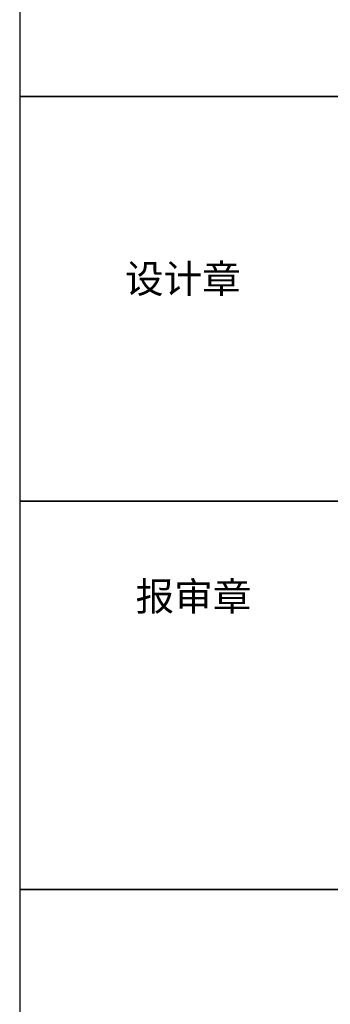
# Model space of a CAD drawing. Units: millimetres. Extents: x -964427 to -863539, y 2726378 to 2766677.
# Drawn here: x -928352 to -926432, y 2729993 to 2736078 of the extents above; entities that cross this region are included whole.
import ezdxf
from ezdxf.enums import TextEntityAlignment as Align

# ---------------------------------------------------------------- set-up
doc = ezdxf.new("R2010")
doc.units = ezdxf.units.MM
doc.layers.add('0-TK-TEXT', color=7, linetype='Continuous')
doc.layers.add('0-TK-签章区', color=110, linetype='Continuous', plot=False)
doc.styles.add('中元图签-中文', font='simfang.ttf', dxfattribs={"width": 0.75})
doc.styles.add('中元图签-公司名称', font='txt', dxfattribs={"height": 3.5})
doc.styles.add('中元图签-英文', font='ARIALN.TTF', dxfattribs={"width": 0.75})

# ---------------------------------------------------------------- blocks, each defined once
blk = doc.blocks.new('vhtemplate_1.中元图框_横式A1_GJ_国际院专用')
at = {"layer": '0-TK-签章区'}
for points in [[(721, 184), (761, 184), (761, 224), (721, 224)], [(721, 134), (761, 134), (761, 184), (721, 184)], [(721, 86), (761, 86), (761, 134), (721, 134)], [(721, 40), (761, 40), (761, 86), (721, 86)]]:
    blk.add_lwpolyline(points, close=True, dxfattribs=at)
at = {"layer": '0-TK-TEXT', "style": '中元图签-中文', "width": 0.75}
for tag, height, p in [('项目总设计师', 2.5, (793.37, 135.72)), ('项目名称', 3.5, (803.1, 69.45))]:
    blk.add_attdef(tag, text='', height=height, dxfattribs=at).set_placement(p, align=Align.MIDDLE_CENTER)
for tag, height, p in [('项目副总设计师', 2.5, (793.66, 127.6)), ('审定', 2.5, (793.66, 119.6)), ('审核', 2.5, (793.66, 111.6)), ('校对', 2.5, (793.66, 103.63)), ('设计负责人', 2.5, (794.14, 95.46)), ('设计', 2.5, (793.66, 87.6)), ('制图', 2.5, (793.66, 79.6)), ('子项名称', 3.5, (803.52, 55.59)), ('图纸名称', 3.5, (803.8, 47.59)), ('阶段', 2.5, (786.54, 31.52)), ('专业', 2.5, (786.16, 23.6))]:
    blk.add_attdef(tag, text='', height=height, dxfattribs=at).set_placement(p, align=Align.MIDDLE)
at = {"layer": '0-TK-TEXT', "style": '中元图签-英文'}
for tag, p in [('图号', (803.38, 37.88)), ('图号', (803.5, 38)), ('版次', (821.16, 29.84)), ('比例', (821.16, 21.84)), ('日期', (786.26, 13.88))]:
    blk.add_attdef(tag, text='', height=2.5, dxfattribs=at).set_placement(p, align=Align.MIDDLE)
at = {"layer": '0-TK-签章区', "char_height": 3.5, "attachment_point": 1, "style": '中元图签-公司名称'}
for s, insert in [('{\\fSimSun|b0|i0|c134|p2;设计章}', (734.01, 163.23)), ('{\\fSimSun|b0|i0|c134|p2;报审章}', (735.33, 123.97))]:
    blk.add_mtext_dynamic_manual_height_columns(s, width=35.378, gutter_width=12.5, heights=[0], dxfattribs=dict(at, insert=insert))

msp = doc.modelspace()

# ---------------------------------------------------------------- block references
at = {"xscale": 50, "yscale": 50, "zscale": 50}
msp.add_blockref('vhtemplate_1.中元图框_横式A1_GJ_国际院专用', (-964402.1, 2726402.7), dxfattribs=at)

doc.saveas('drawing.dxf')
